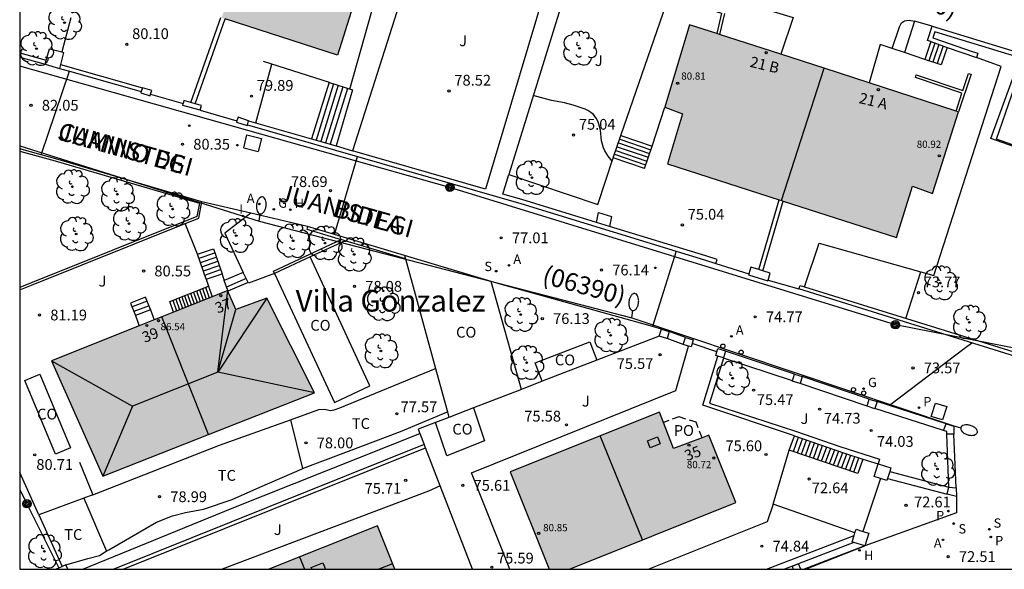
# Model space of a CAD drawing. Units: millimetres. Extents: x 582393 to 582751, y 4794539 to 4794791.
# Drawn here: x 582394 to 582463, y 4794540 to 4794578 of the extents above; entities that cross this region are included whole.
import ezdxf
from ezdxf.enums import TextEntityAlignment as Align

# ---------------------------------------------------------------- set-up
doc = ezdxf.new("R2010")
doc.units = ezdxf.units.MM
doc.linetypes.add('TRAZOS_NORMALES', pattern=[0.75, 0.5, -0.25])
for name, color, linetype in [('010106', 9, 'Continuous'), ('020104', 34, 'Continuous'), ('020204', 9, 'Continuous'), ('020308', 9, 'Continuous'), ('060108', 9, 'Continuous'), ('060117', 9, 'Continuous'), ('060141', 9, 'Continuous'), ('070104', 3, 'Continuous'), ('070105', 6, 'Continuous'), ('070106', 6, 'Continuous'), ('070108', 9, 'VALLA'), ('070110', 9, 'Continuous'), ('080106', 1, 'Continuous'), ('080107', 9, 'Continuous'), ('080109', 9, 'Continuous'), ('080118', 9, 'Continuous'), ('080121', 9, 'TRAZOS_NORMALES'), ('080201', 9, 'Continuous'), ('080202', 9, 'Continuous'), ('080301', 9, 'Continuous'), ('080302', 9, 'Continuous'), ('080303', 9, 'Continuous'), ('080304', 9, 'Continuous'), ('080306', 9, 'Continuous'), ('080308', 9, 'Continuous'), ('080312', 8, 'Continuous'), ('080316', 9, 'Continuous'), ('090217', 9, 'Continuous'), ('100103', 3, 'Continuous'), ('100105', 3, 'Continuous'), ('100107', 3, 'Continuous'), ('100202', 3, 'Continuous'), ('100301', 7, 'Continuous'), ('100302', 7, 'Continuous'), ('200204', 4, 'Continuous'), ('200205', 4, 'Continuous'), ('200304', 4, 'Continuous'), ('200305', 4, 'Continuous'), ('210102', 4, 'Continuous'), ('210201', 9, 'Continuous'), ('210204', 9, 'Continuous'), ('210205', 4, 'Continuous'), ('210301', 9, 'Continuous'), ('210304', 9, 'Continuous'), ('210305', 4, 'Continuous'), ('220104', 9, 'LINEA_ELECTRICA'), ('220108', 1, 'Continuous'), ('220205', 1, 'Continuous'), ('220207', 9, 'Continuous'), ('230204', 9, 'Continuous'), ('230304', 9, 'Continuous'), ('250202', 9, 'Continuous'), ('260202', 9, 'Continuous'), ('270204', 9, 'Continuous'), ('270304', 9, 'Continuous'), ('990501', 21, 'Continuous')]:
    doc.layers.add(name, color=color, linetype=linetype)
doc.layers.add('020105', color=24, linetype='Continuous', lineweight=30)
doc.layers.add('080111', color=7, linetype='Continuous', lineweight=30)
doc.styles.add('ARIAL', font='ARIAL.TTF', dxfattribs={"height": 1})
doc.styles.add('ARIALI', font='ARIALI.TTF', dxfattribs={"height": 1})
doc.styles.add('ROMANS', font='romans__.ttf', dxfattribs={"height": 1})
doc.linetypes.add('LINEA_ELECTRICA', pattern='A,7.5,-0.3,["E",Standard,S=0.25,R=0,X=-0.1,Y=-0.1],-0.3', length=8.1)
doc.linetypes.add('VALLA', pattern='A,1,[200,DONOSTI.shx,S=0.1,R=0,X=0,Y=0],1', length=2)

# ---------------------------------------------------------------- blocks, each defined once
blk = doc.blocks.new('PUNTO')
blk.add_circle((0, 0), 0.075)
at = {"layer": '080201'}
blk.add_attdef('NPUNTO', (2915428.602, 23977306.343, 214.232), '', height=0.75, dxfattribs=at)
blk = doc.blocks.new('COTAPU')
blk.add_circle((0, 0), 0.075)
blk = doc.blocks.new('ARBOL')
blk.add_circle((0, 0), 0.0587)
for centre, radius, start, end in [((-0.564, 0.381), 0.532, 92.28, 254.58), ((-0.28, 0.855), 0.3, 359.28777, 173.60777), ((0.097, 0.97), 0.21, 23.15651, 160.46651), ((0.438, 0.881), 0.24, 301.57804, 139.32804), ((0.656, 0.288), 0.443, 319.85562, 114.76562), ((-0.091, 0.321), 0.12, 119.14, 310.56), ((0.819, -0.249), 0.383, 235.52754, 62.02753), ((-0.556, -0.339), 0.555, 142.64, 266.54), ((-0.039, -0.384), 0.21, 189.64, 323.88), ((0.299, -0.624), 0.532, 224.67, 0.24), ((-0.301, -0.676), 0.45, 213.78, 295.32)]:
    blk.add_arc(centre, radius, start, end)
blk = doc.blocks.new('REGAS')
blk.add_circle((0, 0), 0.055)
blk = doc.blocks.new('REIND')
blk.add_circle((0, 0), 0.055)
blk = doc.blocks.new('FAREDI')
blk.add_line((0, 0), (0.5, 0))
blk.add_lwpolyline([(0.5, 0, 0.159986), (0.538, -0.117, 0.106322), (0.675, -0.238, 0.071006), (0.858, -0.309, 0.057309), (1.099, -0.337, 0.057309), (1.339, -0.309, 0.071006), (1.522, -0.238, 0.106322), (1.659, -0.117, 0.159986), (1.697, 0, 0.159986), (1.659, 0.117, 0.106322), (1.522, 0.238, 0.071006), (1.339, 0.309, 0.057309), (1.099, 0.337, 0.057309), (0.858, 0.309, 0.071006), (0.675, 0.238, 0.106322), (0.538, 0.117, 0.159986)], format="xyb", close=True)
blk = doc.blocks.new('PLUVI3')
blk.add_circle((0, 0), 0.055)
blk = doc.blocks.new('PLUVI1')
blk.add_circle((0, 0), 0.055)
blk = doc.blocks.new('ABAS')
blk.add_circle((0, 0), 0.055)
blk = doc.blocks.new('BloquePortal')
blk.add_circle((0, 0), 0.075)
at = {"flags": 5}
blk.add_attdef('INDICE', text='', height=0.75, dxfattribs=at).set_placement((0, 0), align=Align.MIDDLE_CENTER)
blk = doc.blocks.new('SANEA')
blk.add_circle((0, 0), 0.055)
blk = doc.blocks.new('REGELE')
blk.add_circle((0, 0), 0.055)
blk = doc.blocks.new('HUEPIV')
blk.add_circle((0, 0), 0.145)
blk = doc.blocks.new('REGALU')
blk.add_circle((0, 0), 0.055)
blk = doc.blocks.new('HIDRAN')
blk.add_circle((0, 0), 0.055)
blk = doc.blocks.new('POSTEM')
for radius in [0.29, 0.21, 0.12]:
    blk.add_circle((0, 0), radius)

msp = doc.modelspace()

# ---------------------------------------------------------------- hatches: boundary and pattern name
at = {"layer": '990501'}
for points in [[(582408.232, 4794578.603), (582416.3, 4794575.992), (582417.375, 4794579.456), (582418.768, 4794579.029), (582420.486, 4794584.692), (582411.17, 4794587.741)], [(582450.174, 4794575.08), (582440.815, 4794578.111), (582439.094, 4794572.378), (582440.326, 4794571.919), (582439.275, 4794568.438), (582447.209, 4794565.877)], [(582450.174, 4794575.08), (582459.547, 4794572.044), (582457.723, 4794566.362), (582456.333, 4794566.876), (582455.219, 4794563.291), (582447.209, 4794565.877)], [(582411.382, 4794559.088), (582409.218, 4794558.291), (582408.648, 4794559.614), (582396.371, 4794554.719), (582399.948, 4794546.698), (582414.69, 4794552.482)], [(582442.151, 4794549.538), (582439.692, 4794548.605), (582438.724, 4794551.153), (582428.313, 4794546.982), (582431.024, 4794540.214), (582432.449, 4794540.214), (582444.028, 4794544.853)], [(582419.067, 4794543.239), (582411.501, 4794540.214), (582420.276, 4794540.214)]]:
    msp.add_hatch(color=256, dxfattribs=at).paths.add_polyline_path(points)

# ---------------------------------------------------------------- linework, layer by layer
at = {"layer": '010106', "flags": 128}
msp.add_lwpolyline([(582394.16, 4794540.215), (582744.151, 4794540.207), (582744.156, 4794790.2), (582394.166, 4794790.207)], close=True, dxfattribs=at)
at = {"layer": '020104', "flags": 128}
for points, elevation in [([(582417.141, 4794573.623), (582418.68, 4794579.056)], 79), ([(582455.869, 4794557.673), (582456.915, 4794560.917)], 74)]:
    msp.add_lwpolyline(points, dxfattribs=dict(at, elevation=elevation))
at = {"layer": '020105', "flags": 128}
for points, elevation in [([(582410.611, 4794571.273), (582411.711, 4794575.363)], 80), ([(582435.423, 4794568.62), (582435.14, 4794568.963), (582434.92, 4794569.333), (582434.81, 4794569.553), (582434.67, 4794570.033), (582434.61, 4794570.763), (582434.5, 4794571.183), (582434.42, 4794571.393), (582434.3, 4794571.613), (582434.11, 4794571.863), (582433.93, 4794572.013), (582433.73, 4794572.133), (582433.54, 4794572.223), (582432.71, 4794572.513), (582432.09, 4794572.673), (582431.19, 4794572.833), (582429.93, 4794573.193)], 75)]:
    msp.add_lwpolyline(points, dxfattribs=dict(at, elevation=elevation))
at = {"layer": '060108'}
for points in [[(582410.253, 4794564.995, 79.536), (582406.851, 4794565.789, 79.997)], [(582414.212, 4794564.072, 79), (582410.253, 4794564.995, 79.536)], [(582459.396, 4794545.277, 72.6), (582459.396, 4794544.137, 72.636), (582453.016, 4794541.836, 72.668)]]:
    msp.add_polyline3d(points, dxfattribs=at)
at = {"layer": '060117'}
for points in [[(582457.603, 4794576.934, 72.826), (582457.189, 4794575.702, 73.038)], [(582458.75, 4794576.535, 73.677), (582458.339, 4794575.312, 73.888), (582457.189, 4794575.702, 73.038)], [(582415.701, 4794574.106, 79.928), (582414.478, 4794570.166, 80.021)], [(582417.331, 4794573.573, 78.978), (582416.194, 4794569.671, 78.875)], [(582436.032, 4794570.402, 73.548), (582438.2, 4794569.663, 75.018)], [(582437.67, 4794568.113, 75.238), (582438.2, 4794569.663, 73.858)], [(582437.67, 4794568.113, 75.238), (582435.5, 4794568.853, 74.928)], [(582406.552, 4794562.142, 79.79), (582407.655, 4794562.521, 79.793), (582408.251, 4794560.776, 80.517)], [(582407.149, 4794560.397, 80.639), (582406.552, 4794562.142, 79.79)], [(582407.149, 4794560.397, 80.639), (582408.251, 4794560.776, 80.639)], [(582408.251, 4794560.776, 80.517), (582408.294, 4794560.651, 80.569), (582408.41, 4794560.31, 80.578)], [(582409.715, 4794560.874, 79.275), (582408.41, 4794560.31, 79.275)], [(582407.149, 4794560.397, 80.639), (582407.314, 4794559.917, 80.714)], [(582408.648, 4794559.614, 80.597), (582408.41, 4794560.31, 80.578)], [(582410.068, 4794560.177, 78.745), (582408.667, 4794559.57, 78.745)], [(582404.864, 4794558.105, 83.554), (582404.608, 4794558.85, 83.554), (582407.314, 4794559.917, 80.647)], [(582407.314, 4794559.917, 80.647), (582407.567, 4794559.182, 80.59)], [(582403.273, 4794558.281, 80.804), (582402.932, 4794559.142, 80.442), (582401.879, 4794558.741, 80.444), (582402.22, 4794557.88, 80.804), (582402.484, 4794557.156, 80.82)], [(582403.273, 4794558.281, 80.818), (582403.262, 4794558.277, 80.818)], [(582403.262, 4794558.277, 80.818), (582403.53, 4794557.573, 80.817)], [(582447.758, 4794548.497, 75.613), (582448.117, 4794549.49, 75.647)], [(582452.88, 4794547.869, 72.62), (582452.521, 4794546.876, 72.586), (582447.758, 4794548.497, 75.613)]]:
    msp.add_polyline3d(points, dxfattribs=at)
at = {"layer": '060141'}
for points in [[(582457.884, 4794576.836, 73.035), (582457.471, 4794575.607, 73.247)], [(582458.174, 4794576.736, 73.246), (582457.761, 4794575.508, 73.457)], [(582458.464, 4794576.635, 73.456), (582458.052, 4794575.41, 73.667)], [(582416.02, 4794574.002, 79.718), (582414.801, 4794570.073, 79.811)], [(582416.348, 4794573.894, 79.508), (582415.132, 4794569.978, 79.601)], [(582416.667, 4794573.79, 79.298), (582415.449, 4794569.886, 79.391)], [(582416.994, 4794573.683, 79.088), (582415.78, 4794569.79, 79.181)], [(582435.764, 4794569.621, 74.238), (582437.93, 4794568.883, 74.548)], [(582435.854, 4794569.882, 74.008), (582438.02, 4794569.143, 74.318)], [(582435.943, 4794570.142, 73.778), (582438.11, 4794569.403, 74.088)], [(582435.585, 4794569.101, 74.699), (582437.75, 4794568.363, 75.008)], [(582435.675, 4794569.361, 74.469), (582437.84, 4794568.623, 74.778)], [(582406.652, 4794561.852, 79.933), (582407.754, 4794562.23, 79.933)], [(582406.751, 4794561.561, 80.074), (582407.853, 4794561.939, 80.074)], [(582406.85, 4794561.27, 80.215), (582407.952, 4794561.648, 80.215)], [(582406.95, 4794560.979, 80.356), (582408.052, 4794561.357, 80.356)], [(582407.05, 4794560.688, 80.497), (582408.152, 4794561.066, 80.497)], [(582409.935, 4794560.439, 78.938), (582408.568, 4794559.846, 78.938)], [(582405.857, 4794559.343, 82.186), (582406.112, 4794558.603, 82.186)], [(582406.065, 4794559.425, 81.958), (582406.32, 4794558.686, 81.958)], [(582406.273, 4794559.507, 81.73), (582406.528, 4794558.768, 81.73)], [(582406.481, 4794559.589, 81.502), (582406.736, 4794558.851, 81.502)], [(582406.69, 4794559.671, 81.274), (582406.944, 4794558.934, 81.274)], [(582406.898, 4794559.753, 81.046), (582407.151, 4794559.017, 81.046)], [(582407.106, 4794559.835, 80.818), (582407.359, 4794559.1, 80.818)], [(582403.04, 4794558.87, 80.576), (582401.987, 4794558.468, 80.578)], [(582404.816, 4794558.932, 83.326), (582405.073, 4794558.188, 83.326)], [(582405.024, 4794559.014, 83.098), (582405.28, 4794558.271, 83.098)], [(582405.232, 4794559.096, 82.87), (582405.488, 4794558.354, 82.87)], [(582405.441, 4794559.179, 82.642), (582405.697, 4794558.437, 82.642)], [(582405.649, 4794559.261, 82.414), (582405.904, 4794558.52, 82.414)], [(582403.17, 4794558.541, 80.67), (582402.117, 4794558.139, 80.672)], [(582403.262, 4794558.277, 80.818), (582402.22, 4794557.88, 80.82)], [(582448.038, 4794548.402, 75.435), (582448.397, 4794549.395, 75.469)], [(582448.318, 4794548.306, 75.257), (582448.677, 4794549.299, 75.291)], [(582448.599, 4794548.211, 75.079), (582448.958, 4794549.204, 75.113)], [(582448.879, 4794548.116, 74.901), (582449.238, 4794549.109, 74.935)], [(582449.159, 4794548.02, 74.723), (582449.518, 4794549.013, 74.757)], [(582449.439, 4794547.925, 74.545), (582449.798, 4794548.918, 74.579)], [(582449.72, 4794547.829, 74.367), (582450.079, 4794548.822, 74.401)], [(582450, 4794547.734, 74.189), (582450.359, 4794548.727, 74.223)], [(582450.28, 4794547.639, 74.01), (582450.639, 4794548.632, 74.044)], [(582450.56, 4794547.543, 73.832), (582450.919, 4794548.537, 73.866)], [(582450.841, 4794547.448, 73.654), (582451.2, 4794548.441, 73.688)], [(582451.121, 4794547.353, 73.476), (582451.48, 4794548.346, 73.51)], [(582451.401, 4794547.257, 73.298), (582451.76, 4794548.25, 73.332)], [(582451.681, 4794547.162, 73.12), (582452.04, 4794548.155, 73.154)], [(582451.961, 4794547.067, 72.942), (582452.32, 4794548.06, 72.976)], [(582452.242, 4794546.971, 72.764), (582452.601, 4794547.964, 72.798)]]:
    msp.add_polyline3d(points, dxfattribs=at)
at = {"layer": '070104'}
for points in [[(582413.022, 4794550.617, 78.111), (582414.996, 4794551.323, 77.93), (582415.412, 4794551.351, 77.926), (582415.792, 4794551.263, 77.87), (582416.06, 4794551.307, 77.858), (582416.456, 4794551.439, 77.842), (582423.115, 4794554.192, 77.426)], [(582413.858, 4794547.219, 77.953), (582417.048, 4794548.431, 77.73), (582420.676, 4794549.799, 77.474), (582423.944, 4794551.167, 77.385)], [(582399.26, 4794545.395, 79.482), (582408.068, 4794548.847, 78.566), (582413.022, 4794550.617, 78.111)], [(582413.022, 4794550.617, 78.111), (582413.858, 4794547.219, 77.953)], [(582400.197, 4794541.463, 79.279), (582400.376, 4794541.571, 79.262), (582403.68, 4794543.483, 78.998), (582404.804, 4794543.923, 78.926), (582405.712, 4794544.151, 78.77), (582406.972, 4794544.383, 78.61), (582408.968, 4794545.075, 78.378), (582410.888, 4794545.935, 78.302), (582413.836, 4794547.211, 77.966), (582413.858, 4794547.219, 77.953)], [(582398.632, 4794545.16, 79.498), (582400.197, 4794541.463, 79.279)], [(582397.383, 4794540.509, 79.487), (582398.916, 4794540.947, 79.382), (582399.724, 4794541.175, 79.314), (582400.124, 4794541.419, 79.286), (582400.197, 4794541.463, 79.279)]]:
    msp.add_polyline3d(points, dxfattribs=at)
at = {"layer": '070105'}
for points in [[(582445.396, 4794581.68, 74.828), (582439.24, 4794583.752, 74.618), (582433.74, 4794585.532, 75.408), (582428.231, 4794567.676, 75.25)], [(582431.352, 4794582.612, 78.019), (582426.61, 4794566.663, 78.728), (582417.341, 4794569.34, 80.329)], [(582436.032, 4794570.402, 74.876), (582439.8, 4794581.362, 74.508)], [(582441.72, 4794580.772, 74.608), (582441.24, 4794579.462, 74.608), (582443.04, 4794578.922, 75.138), (582442.714, 4794577.496, 74.69)], [(582446.16, 4794579.172, 74.718), (582448.02, 4794578.622, 75.138), (582447.159, 4794576.057, 75.138)], [(582406.084, 4794572.693, 81.987), (582408.173, 4794578.622, 81.855)], [(582406.382, 4794572.607, 81.988), (582408.461, 4794578.529, 81.855)], [(582443.236, 4794578.901, 75.106), (582442.904, 4794577.435, 74.802)], [(582454.923, 4794576.461, 75.606), (582455.43, 4794577.972, 74.208), (582455.58, 4794578.232, 74.208), (582455.77, 4794578.372, 74.208), (582456.11, 4794578.422, 74.208), (582456.47, 4794578.352, 74.208)], [(582456.47, 4794578.352, 74.208), (582455.77, 4794576.175, 75.635)], [(582457.603, 4794576.934, 74.418), (582457.379, 4794577.012, 74.418), (582457.709, 4794578.002, 74.318)], [(582457.709, 4794578.002, 74.318), (582471.909, 4794573.662, 73.888), (582471.843, 4794573.447, 73.896)], [(582448.821, 4794559.866, 76.189), (582465.709, 4794554.633, 74.628), (582471.529, 4794573.462, 73.888), (582457.899, 4794577.622, 74.318), (582457.749, 4794577.192, 74.418), (582460.499, 4794576.242, 74.418), (582460.879, 4794576.122, 74.418), (582460.799, 4794575.822, 74.418)], [(582454.923, 4794576.461, 75.606), (582454.09, 4794576.742, 75.578), (582453.317, 4794574.062, 75.413)], [(582455.77, 4794576.175, 75.635), (582454.923, 4794576.461, 75.606)], [(582457.603, 4794576.934, 74.418), (582458.75, 4794576.535, 74.418)], [(582458.75, 4794576.535, 74.418), (582460.799, 4794575.822, 74.418)], [(582394.161, 4794576.162, 83.807), (582396.009, 4794575.636, 83.552)], [(582394.161, 4794575.859, 83.796), (582395.931, 4794575.356, 83.551)], [(582457.189, 4794575.702, 75.688), (582455.77, 4794576.175, 75.635)], [(582395.931, 4794575.356, 83.551), (582396.93, 4794575.071, 83.413)], [(582396.93, 4794575.071, 83.413), (582397.618, 4794574.876, 83.318)], [(582397.004, 4794575.353, 83.414), (582402.712, 4794573.73, 82.626)], [(582411.111, 4794575.563, 80.138), (582415.701, 4794574.106, 79.93)], [(582397.618, 4794574.876, 83.318), (582402.625, 4794573.452, 82.627)], [(582459.38, 4794572.098, 75.198), (582459.779, 4794573.352, 74.628), (582456.539, 4794574.442, 74.828), (582456.599, 4794574.622, 74.828), (582459.839, 4794573.532, 74.628), (582460.229, 4794574.722, 74.728), (582460.429, 4794574.662, 74.728), (582459.547, 4794572.044, 74.728)], [(582415.701, 4794574.106, 79.93), (582415.741, 4794574.093, 79.928), (582417.331, 4794573.573, 78.978)], [(582438.2, 4794569.663, 75.018), (582439.094, 4794572.378, 75.018)], [(582410.019, 4794571.151, 81.596), (582417.68, 4794568.942, 80.405)], [(582410.106, 4794571.429, 81.595), (582414.478, 4794570.166, 80.83)], [(582435.5, 4794568.853, 74.928), (582436.032, 4794570.402, 74.876)], [(582414.478, 4794570.166, 80.83), (582416.194, 4794569.671, 80.53)], [(582416.194, 4794569.671, 80.53), (582417.341, 4794569.34, 80.329)], [(582395.646, 4794569.065, 83.126), (582394.161, 4794569.477, 83.357)], [(582394.161, 4794569.321, 83.351), (582396.625, 4794568.639, 82.968), (582406.677, 4794565.684, 81.186), (582406.494, 4794564.764, 81.164), (582394.916, 4794560.122, 82.768), (582394.161, 4794559.819, 82.848)], [(582406.851, 4794565.789, 81.163), (582396.666, 4794568.783, 82.968), (582395.646, 4794569.065, 83.126)], [(582417.68, 4794568.942, 80.405), (582429.05, 4794565.663, 78.638), (582439.878, 4794562.349, 77.125)], [(582434.32, 4794564.353, 76.388), (582429.13, 4794565.943, 78.638), (582427.81, 4794566.313, 75.238), (582428.231, 4794567.676, 75.25)], [(582405.692, 4794564.281, 81.293), (582406.625, 4794564.655, 81.165), (582406.851, 4794565.789, 81.163)], [(582445.64, 4794561.065, 76.208), (582447.06, 4794565.925, 76.336)], [(582445.921, 4794560.978, 76.208), (582447.34, 4794565.835, 76.336)], [(582434.32, 4794564.353, 76.388), (582434.48, 4794565.033, 76.488), (582435.38, 4794564.773, 76.488), (582435.23, 4794564.073, 76.488)], [(582394.161, 4794559.657, 82.854), (582394.972, 4794559.983, 82.768), (582405.692, 4794564.281, 81.293)], [(582435.23, 4794564.073, 76.488), (582434.32, 4794564.353, 76.388)], [(582414.212, 4794564.072, 79.907), (582414.155, 4794563.88, 79.907), (582416.549, 4794563.163, 79.391)], [(582416.085, 4794563.511, 79.503), (582414.212, 4794564.072, 79.907)], [(582420.964, 4794562.047, 78.452), (582416.085, 4794563.511, 79.503)], [(582442.65, 4794561.493, 76.768), (582442.73, 4794561.763, 76.768), (582441.94, 4794562.023, 76.848), (582435.23, 4794564.073, 76.488)], [(582411.907, 4794560.797, 79.39), (582411.827, 4794560.969, 79.39), (582416.549, 4794563.163, 79.388)], [(582416.822, 4794563.08, 79.388), (582414.388, 4794561.95, 79.389)], [(582416.822, 4794563.08, 79.332), (582416.549, 4794563.163, 79.391)], [(582421.026, 4794561.82, 78.426), (582416.822, 4794563.08, 79.332)], [(582426.995, 4794560.237, 77.152), (582420.964, 4794562.047, 78.452)], [(582439.878, 4794562.349, 77.125), (582441.86, 4794561.743, 76.848), (582442.65, 4794561.493, 76.768)], [(582414.388, 4794561.95, 79.389), (582411.907, 4794560.797, 79.39)], [(582410.068, 4794560.177, 79.304), (582409.715, 4794560.874, 79.275)], [(582411.907, 4794560.797, 79.39), (582410.092, 4794560.13, 79.306), (582410.068, 4794560.177, 79.304)], [(582438.238, 4794557.096, 75.641), (582427.553, 4794560.081, 77.109), (582426.995, 4794560.237, 77.152)], [(582448.429, 4794559.723, 76.227), (582448.509, 4794559.963, 76.218), (582448.821, 4794559.866, 76.189)], [(582465.729, 4794554.318, 74.644), (582448.429, 4794559.723, 76.227)], [(582438.848, 4794556.926, 75.557), (582438.238, 4794557.096, 75.641)], [(582440.523, 4794556.339, 76.628), (582439.389, 4794556.76, 76.628)], [(582438.697, 4794556.436, 77.132), (582434.355, 4794554.758, 77.417)], [(582440.376, 4794555.861, 76.633), (582439.241, 4794556.281, 76.633)], [(582448.115, 4794553.799, 75.688), (582443.314, 4794555.38, 76.245)], [(582434.355, 4794554.758, 77.417), (582430.557, 4794553.29, 77.667)], [(582447.968, 4794553.321, 75.695), (582443.167, 4794554.902, 76.252)], [(582430.557, 4794553.29, 77.667), (582429.098, 4794552.726, 77.763)], [(582453.18, 4794551.565, 75.099), (582448.505, 4794553.143, 75.634)], [(582453.327, 4794552.043, 75.092), (582448.651, 4794553.616, 75.627)], [(582429.098, 4794552.726, 77.763), (582425.754, 4794551.434, 77.983)], [(582458.678, 4794550.33, 74.436), (582453.868, 4794551.877, 75.024)], [(582425.754, 4794551.434, 77.983), (582424.051, 4794550.776, 78.095)], [(582458.49, 4794549.865, 74.41), (582453.721, 4794551.399, 75.023)], [(582423.113, 4794550.413, 78.157), (582421.914, 4794549.95, 78.236), (582422.025, 4794549.665, 78.28)], [(582424.051, 4794550.776, 78.095), (582423.113, 4794550.413, 78.157)], [(582422.025, 4794549.665, 78.28), (582422.324, 4794548.893, 78.4)], [(582448.117, 4794549.49, 75.647), (582451.611, 4794548.301, 73.738), (582452.88, 4794547.869, 73.738)], [(582458.871, 4794545.932, 74.978), (582458.725, 4794549.613, 74.409)], [(582459.372, 4794545.874, 74.902), (582459.225, 4794549.617, 74.439)], [(582422.324, 4794548.893, 78.4), (582400.707, 4794540.214, 78.483)], [(582401.377, 4794540.214, 78.456), (582422.415, 4794548.661, 76.935)], [(582422.415, 4794548.661, 76.935), (582422.324, 4794548.893, 78.4)], [(582423.443, 4794546.014, 77.242), (582422.415, 4794548.661, 76.935)], [(582446.644, 4794544.745, 75.56), (582447.758, 4794548.497, 75.613)], [(582398.321, 4794547.667, 80.666), (582399.26, 4794545.395, 80.498)], [(582452.88, 4794547.869, 73.738), (582453.944, 4794547.55, 73.888)], [(582395.498, 4794543.988, 81.927), (582394.161, 4794546.955, 82.097)], [(582454.747, 4794547.015, 74.664), (582458.871, 4794545.932, 74.978)], [(582454.6, 4794546.538, 74.667), (582458.753, 4794545.446, 74.935)], [(582425.698, 4794540.214, 77.917), (582423.443, 4794546.014, 77.242)], [(582398.632, 4794545.16, 80.737), (582395.498, 4794543.988, 81.927)], [(582399.26, 4794545.395, 80.498), (582398.632, 4794545.16, 80.737)], [(582452.331, 4794542.754, 74.494), (582446.644, 4794544.745, 75.56)], [(582395.498, 4794543.988, 81.927), (582396.995, 4794540.666, 81.737)], [(582452.242, 4794542.075, 73.859), (582447.411, 4794540.213, 74.107)], [(582453.016, 4794541.836, 72.668), (582448.803, 4794540.213, 74.045)], [(582448.893, 4794540.213, 72.862), (582453.016, 4794541.836, 72.668)], [(582396.665, 4794540.214, 81.749), (582397.116, 4794540.398, 81.722)], [(582396.995, 4794540.666, 81.737), (582397.116, 4794540.398, 81.722)], [(582397.383, 4794540.509, 78.899), (582397.116, 4794540.398, 81.722)], [(582397.503, 4794540.214, 78.857), (582397.383, 4794540.509, 78.899)]]:
    msp.add_polyline3d(points, dxfattribs=at)
at = {"layer": '070106'}
for points in [[(582457.709, 4794578.002, 74.318), (582456.47, 4794578.352, 74.208)], [(582403.274, 4794573.272, 82.537), (582405.547, 4794572.631, 82.237)], [(582406.728, 4794572.171, 81.927), (582409.285, 4794571.412, 81.817)], [(582442.65, 4794561.493, 76.768), (582444.93, 4794560.783, 76.548)], [(582446.274, 4794560.341, 76.547), (582448.429, 4794559.723, 76.228)], [(582442.713, 4794555.351, 77.396), (582440.99, 4794555.931, 77.404)], [(582454.1, 4794546.537, 74.736), (582452.869, 4794542.847, 74.736)]]:
    msp.add_polyline3d(points, dxfattribs=at)
at = {"layer": '070108'}
for points in [[(582468.959, 4794567.672, 74.188), (582461.789, 4794570.202, 74.298), (582463.639, 4794575.262, 74.088), (582470.819, 4794572.992, 74.088), (582468.959, 4794567.672, 74.188)], [(582398.567, 4794540.214, 79.851), (582408.951, 4794544.462, 79.018), (582422.025, 4794549.665, 78.29)]]:
    msp.add_polyline3d(points, dxfattribs=at)
at = {"layer": '070110'}
for points in [[(582402.712, 4794573.73, 82.626), (582402.625, 4794573.452, 82.627)], [(582403.274, 4794573.272, 82.537), (582403.356, 4794573.531, 82.627), (582402.712, 4794573.73, 82.627)], [(582402.625, 4794573.452, 82.627), (582402.596, 4794573.362, 82.627), (582403.236, 4794573.152, 82.627), (582403.274, 4794573.272, 82.537)], [(582406.728, 4794572.171, 82.248), (582405.511, 4794572.493, 82.348), (582405.547, 4794572.631, 82.348)], [(582406.084, 4794572.693, 82.308), (582405.601, 4794572.833, 82.348), (582405.547, 4794572.631, 82.348)], [(582406.382, 4794572.607, 82.283), (582406.084, 4794572.693, 82.308)], [(582406.728, 4794572.171, 82.248), (582406.811, 4794572.483, 82.248), (582406.382, 4794572.607, 81.988)], [(582410.106, 4794571.429, 81.818), (582409.371, 4794571.683, 81.928), (582409.285, 4794571.412, 81.817)], [(582409.285, 4794571.412, 81.928), (582409.261, 4794571.333, 81.928), (582410.001, 4794571.093, 81.818), (582410.019, 4794571.151, 81.818)], [(582410.019, 4794571.151, 81.818), (582410.106, 4794571.429, 81.818)], [(582444.93, 4794560.783, 76.508), (582444.909, 4794560.713, 76.508), (582446.259, 4794560.293, 76.508), (582446.274, 4794560.341, 76.508)], [(582445.64, 4794561.065, 76.508), (582445.069, 4794561.243, 76.508), (582444.93, 4794560.783, 76.508)], [(582445.921, 4794560.978, 76.508), (582445.64, 4794561.065, 76.508)], [(582446.274, 4794560.341, 76.508), (582446.419, 4794560.823, 76.508), (582445.921, 4794560.978, 76.508)], [(582438.697, 4794556.436, 77.844), (582438.848, 4794556.926, 77.844)], [(582438.848, 4794556.926, 77.844), (582439.389, 4794556.76, 77.844)], [(582439.389, 4794556.76, 77.844), (582439.241, 4794556.281, 77.844)], [(582439.241, 4794556.281, 77.844), (582439.238, 4794556.27, 77.844), (582438.697, 4794556.436, 77.844)], [(582440.743, 4794555.735, 77.672), (582440.372, 4794555.849, 77.672), (582440.376, 4794555.861, 77.672)], [(582440.376, 4794555.861, 77.672), (582440.523, 4794556.339, 77.672)], [(582440.523, 4794556.339, 77.672), (582441.064, 4794556.173, 77.672)], [(582440.99, 4794555.931, 77.672), (582440.913, 4794555.683, 77.672), (582440.743, 4794555.735, 77.672)], [(582441.064, 4794556.173, 77.672), (582440.99, 4794555.931, 77.672)], [(582442.77, 4794555.047, 77.416), (582442.632, 4794555.089, 77.416), (582442.713, 4794555.351, 77.416)], [(582442.713, 4794555.351, 77.416), (582442.783, 4794555.579, 77.416), (582443.324, 4794555.413, 77.416)], [(582443.314, 4794555.38, 77.416), (582443.173, 4794554.923, 77.416)], [(582443.324, 4794555.413, 77.416), (582443.314, 4794555.38, 77.416)], [(582443.173, 4794554.923, 77.416), (582442.77, 4794555.047, 77.416)], [(582447.968, 4794553.321, 76.796), (582448.115, 4794553.799, 76.796)], [(582448.115, 4794553.799, 76.796), (582448.656, 4794553.633, 76.796)], [(582448.505, 4794553.143, 76.796), (582447.964, 4794553.309, 76.796), (582447.968, 4794553.321, 76.796)], [(582448.651, 4794553.616, 76.796), (582448.505, 4794553.143, 76.796)], [(582448.656, 4794553.633, 76.796), (582448.651, 4794553.616, 76.796)], [(582453.18, 4794551.565, 76.228), (582453.327, 4794552.043, 76.228)], [(582453.327, 4794552.043, 76.228), (582453.868, 4794551.877, 76.228)], [(582453.868, 4794551.877, 76.228), (582453.721, 4794551.399, 76.228)], [(582453.721, 4794551.399, 76.228), (582453.717, 4794551.387, 76.228), (582453.176, 4794551.553, 76.228), (582453.18, 4794551.565, 76.228)], [(582458.49, 4794549.865, 75.708), (582458.678, 4794550.33, 75.708)], [(582458.725, 4794549.613, 75.708), (582458.718, 4794549.792, 75.708), (582458.49, 4794549.865, 75.708)], [(582458.678, 4794550.33, 75.708), (582459.204, 4794550.161, 75.708), (582459.225, 4794549.617, 75.708)], [(582459.225, 4794549.617, 75.708), (582458.725, 4794549.613, 75.708)], [(582453.672, 4794546.669, 75.08), (582453.944, 4794547.55, 75.08)], [(582453.944, 4794547.55, 75.08), (582454.828, 4794547.277, 75.08), (582454.747, 4794547.015, 75.08)], [(582454.747, 4794547.015, 75.08), (582454.6, 4794546.538, 75.08)], [(582454.1, 4794546.537, 75.08), (582453.672, 4794546.669, 75.08)], [(582454.6, 4794546.538, 75.08), (582454.556, 4794546.396, 75.08), (582454.1, 4794546.537, 75.08)], [(582458.753, 4794545.446, 74.938), (582458.871, 4794545.932, 74.938)], [(582458.871, 4794545.932, 74.938), (582459.372, 4794545.874, 74.938)], [(582459.372, 4794545.874, 74.938), (582459.396, 4794545.277, 74.938)], [(582459.396, 4794545.277, 74.938), (582458.753, 4794545.446, 74.938)], [(582452.331, 4794542.754, 75.08), (582452.404, 4794542.99, 75.08), (582452.869, 4794542.847, 75.08)], [(582452.869, 4794542.847, 75.08), (582453.288, 4794542.717, 75.08), (582453.016, 4794541.836, 75.08)], [(582452.132, 4794542.109, 75.08), (582452.271, 4794542.561, 75.08)], [(582452.271, 4794542.561, 75.08), (582452.331, 4794542.754, 75.08)], [(582452.242, 4794542.075, 75.08), (582452.132, 4794542.109, 75.08)], [(582453.016, 4794541.836, 75.08), (582452.242, 4794542.075, 75.08)], [(582448.548, 4794540.213, 75.26), (582448.403, 4794540.588, 75.26), (582447.948, 4794540.413, 75.26), (582448.025, 4794540.213, 75.26)]]:
    msp.add_polyline3d(points, dxfattribs=at)
at = {"layer": '080106'}
for points in [[(582438.768, 4794548.941, 82.06), (582438.066, 4794548.672, 82.28), (582437.876, 4794549.157, 82.268), (582438.578, 4794549.426, 82.048), (582438.768, 4794548.941, 82.06)], [(582414.495, 4794540.214, 83.647), (582414.449, 4794540.33, 83.644), (582415.279, 4794540.653, 83.393)], [(582415.279, 4794540.653, 83.393), (582415.454, 4794540.214, 83.405)]]:
    msp.add_polyline3d(points, dxfattribs=at)
at = {"layer": '080107'}
for points in [[(582396.009, 4794575.636, 81.779), (582396.231, 4794576.433, 81.698), (582397.104, 4794576.213, 81.795)], [(582397.104, 4794576.213, 81.795), (582397.221, 4794576.183, 81.808), (582397.004, 4794575.353, 81.725)], [(582395.931, 4794575.356, 81.808), (582396.009, 4794575.636, 81.779)], [(582397.004, 4794575.353, 81.725), (582396.93, 4794575.071, 81.697)], [(582420.964, 4794562.047, 79.714), (582421.026, 4794561.82, 79.708)], [(582411.907, 4794560.797, 79.39), (582416.074, 4794551.822, 79.175), (582418.555, 4794552.974, 79.174), (582414.388, 4794561.95, 79.389)], [(582421.026, 4794561.82, 79.708), (582423.115, 4794554.192, 79.519)], [(582429.098, 4794552.726, 78.892), (582426.995, 4794560.237, 79.098)], [(582430.557, 4794553.29, 77.59), (582430.061, 4794554.581, 77.524), (582433.867, 4794556.028, 77.221), (582434.355, 4794554.758, 77.286)], [(582423.115, 4794554.192, 79.519), (582423.944, 4794551.167, 79.444)], [(582395.572, 4794553.794, 82.822), (582397.71, 4794548.668, 82.445), (582396.652, 4794548.226, 82.458), (582394.514, 4794553.352, 82.835), (582395.572, 4794553.794, 82.822)], [(582425.754, 4794551.434, 75.688), (582426.533, 4794549.146, 75.688), (582423.896, 4794548.111, 75.688), (582423.113, 4794550.413, 75.688)], [(582423.944, 4794551.167, 79.444), (582424.051, 4794550.776, 79.435)]]:
    msp.add_polyline3d(points, dxfattribs=at)
at = {"layer": '080109'}
for points in [[(582447.209, 4794565.877, 80.959), (582450.174, 4794575.08, 80.796)], [(582407.955, 4794553.926, 87.694), (582408.648, 4794559.614, 86.614)], [(582411.382, 4794559.088, 86.508), (582407.955, 4794553.926, 87.694)], [(582407.955, 4794553.926, 87.694), (582409.218, 4794558.291, 86.624)], [(582396.371, 4794554.719, 86.691), (582402.015, 4794551.562, 87.766)], [(582407.955, 4794553.926, 87.694), (582402.015, 4794551.562, 87.766)], [(582414.69, 4794552.482, 86.508), (582407.955, 4794553.926, 87.694)], [(582402.015, 4794551.562, 87.766), (582399.948, 4794546.698, 86.599)], [(582437.524, 4794542.248, 83.148), (582434.586, 4794549.495, 83.148)], [(582413.641, 4794541.07, 83.744), (582413.983, 4794540.214, 83.744)], [(582420.123, 4794540.596, 83.28), (582419.166, 4794540.214, 83.28)]]:
    msp.add_polyline3d(points, dxfattribs=at)
at = {"layer": '080111'}
for points in [[(582414.245, 4794586.734, 78.948), (582420.486, 4794584.692, 78.948), (582418.768, 4794579.029, 78.948), (582417.375, 4794579.456, 78.948), (582416.3, 4794575.992, 78.948), (582408.461, 4794578.529, 78.948)], [(582442.714, 4794577.496, 73.578), (582440.815, 4794578.111, 73.578), (582439.094, 4794572.378, 73.578)], [(582442.904, 4794577.435, 73.578), (582442.714, 4794577.496, 73.578)], [(582447.159, 4794576.057, 73.578), (582442.904, 4794577.435, 73.578)], [(582450.174, 4794575.08, 73.578), (582447.159, 4794576.057, 73.578)], [(582453.317, 4794574.062, 73.578), (582450.174, 4794575.08, 73.578)], [(582459.38, 4794572.098, 73.578), (582453.317, 4794574.062, 73.578)], [(582439.094, 4794572.378, 73.578), (582440.326, 4794571.919, 73.578), (582439.275, 4794568.438, 73.578), (582447.06, 4794565.925, 73.578)], [(582447.34, 4794565.835, 73.578), (582455.219, 4794563.291, 73.578), (582456.333, 4794566.876, 73.578), (582457.723, 4794566.362, 73.578), (582459.547, 4794572.044, 73.578)], [(582459.547, 4794572.044, 73.578), (582459.38, 4794572.098, 73.578)], [(582447.06, 4794565.925, 73.578), (582447.209, 4794565.877, 73.578)], [(582447.209, 4794565.877, 73.578), (582447.34, 4794565.835, 73.578)], [(582407.319, 4794549.59, 86.555), (582414.69, 4794552.482, 86.512), (582411.382, 4794559.088, 86.508), (582409.218, 4794558.291, 86.624), (582408.667, 4794559.57, 86.614)], [(582408.648, 4794559.614, 86.614), (582407.567, 4794559.182, 86.62)], [(582408.667, 4794559.57, 86.614), (582408.648, 4794559.614, 86.614)], [(582407.567, 4794559.182, 86.62), (582404.864, 4794558.105, 86.637)], [(582404.864, 4794558.105, 86.637), (582404.054, 4794557.782, 86.642)], [(582403.53, 4794557.573, 86.646), (582402.484, 4794557.156, 86.652)], [(582404.054, 4794557.782, 86.642), (582403.53, 4794557.573, 86.646)], [(582402.484, 4794557.156, 86.652), (582396.371, 4794554.719, 86.691), (582399.948, 4794546.698, 86.599), (582407.319, 4794549.59, 86.555)], [(582438.724, 4794551.153, 75.636), (582428.313, 4794546.982, 75.636), (582431.024, 4794540.214, 75.636)], [(582439.002, 4794550.421, 75.609), (582438.724, 4794551.153, 75.636)], [(582441.686, 4794549.362, 75.618), (582439.692, 4794548.605, 75.544), (582439.002, 4794550.421, 75.609)], [(582432.449, 4794540.214, 75.636), (582444.028, 4794544.853, 75.636), (582442.151, 4794549.538, 75.636), (582441.686, 4794549.362, 75.618)], [(582420.276, 4794540.214, 75.868), (582419.067, 4794543.239, 75.88), (582411.501, 4794540.214, 75.905)]]:
    msp.add_polyline3d(points, dxfattribs=at)
at = {"layer": '080118', "flags": 128}
for points in [[(582447.209, 4794565.877), (582450.174, 4794575.08)], [(582407.319, 4794549.59), (582404.054, 4794557.782)]]:
    msp.add_lwpolyline(points, dxfattribs=at)
at = {"layer": '080121'}
msp.add_polyline3d([(582441.686, 4794549.362, 75.547), (582441.276, 4794550.441, 75.544), (582440.064, 4794550.825, 75.596), (582439.002, 4794550.421, 75.544)], dxfattribs=at)
at = {"layer": '100103'}
msp.add_polyline3d([(582463.859, 4794574.972, 73.638), (582470.589, 4794572.802, 73.428), (582468.919, 4794567.752, 73.528), (582462.179, 4794570.152, 73.428), (582463.859, 4794574.972, 73.638)], dxfattribs=at)
at = {"layer": '100105'}
for points in [[(582422.821, 4794586.523, 78.618), (582417.341, 4794569.34, 78.826)], [(582397.721, 4794578.593, 80.228), (582397.104, 4794576.213, 80.118)], [(582448.821, 4794559.866, 74.638), (582449.839, 4794562.913, 74.638), (582457.819, 4794560.663, 73.578), (582462.509, 4794575.202, 73.788), (582460.799, 4794575.822, 73.688)], [(582428.231, 4794567.676, 75.137), (582434.43, 4794565.603, 75.038), (582435.5, 4794568.853, 74.928)], [(582410.253, 4794564.995, 79.444), (582408.439, 4794563.599, 79.457), (582409.715, 4794560.874, 79.275)], [(582406.552, 4794562.142, 79.79), (582405.692, 4794564.281, 79.79)], [(582428.303, 4794540.214, 75.576), (582425.613, 4794546.93, 75.576), (582439.848, 4794552.645, 75.484), (582440.743, 4794555.735, 75.484)], [(582448.117, 4794549.49, 75.647), (582441.744, 4794551.629, 75.596), (582442.77, 4794555.047, 75.356)], [(582423.443, 4794546.014, 75.735), (582422.641, 4794545.642, 75.744), (582408.27, 4794540.214, 75.883)], [(582446.644, 4794544.745, 75.572), (582446.224, 4794543.517, 75.576), (582437.979, 4794540.214, 75.576)]]:
    msp.add_polyline3d(points, dxfattribs=at)
at = {"layer": '100107'}
for points in [[(582443.167, 4794554.902, 76.204), (582442.208, 4794551.765, 76.212), (582448.188, 4794549.825, 76.144), (582451.28, 4794548.757, 74.412), (582454.044, 4794547.877, 74.364), (582453.944, 4794547.55, 74.376)], [(582443.173, 4794554.923, 76.204), (582443.167, 4794554.902, 76.204)], [(582446.178, 4794540.213, 74.998), (582452.271, 4794542.561, 74.998)]]:
    msp.add_polyline3d(points, dxfattribs=at)
at = {"layer": '210102'}
for points in [[(582395.646, 4794569.065, 81.858), (582397.618, 4794574.876, 81.861)], [(582416.085, 4794563.511, 78.726), (582417.68, 4794568.942, 78.755)], [(582439.878, 4794562.349, 75.707), (582438.238, 4794557.096, 75.638)], [(582460.469, 4794555.951, 73.419), (582459.933, 4794555.544, 73.446)], [(582459.933, 4794555.544, 73.446), (582454.831, 4794551.666, 73.694)], [(582457.943, 4794551.776, 73.409), (582458.721, 4794551.549, 73.289), (582458.423, 4794550.613, 73.331), (582457.645, 4794550.84, 73.409), (582457.943, 4794551.776, 73.409)]]:
    msp.add_polyline3d(points, dxfattribs=at)
at = {"layer": '220104'}
for points in [[(582455.146, 4794557.224, 73.662), (582424.119, 4794566.79, 77.687), (582394.161, 4794575.233, 82.646)], [(582394.161, 4794569.678, 82.063), (582410.837, 4794564.443, 79.325), (582436.797, 4794557.717, 75.856), (582459.22, 4794550.193, 73.084)], [(582483.988, 4794551.572, 73.188), (582455.146, 4794557.224, 73.662)], [(582394.161, 4794545.752, 80.776), (582394.666, 4794544.765, 80.652), (582396.886, 4794540.303, 79.648)]]:
    msp.add_polyline3d(points, dxfattribs=at)
at = {"layer": '220108'}
for points in [[(582409.772, 4794569.544, 79.858), (582409.984, 4794570.457, 79.823)], [(582409.984, 4794570.457, 79.823), (582411.008, 4794570.199, 79.633)], [(582411.008, 4794570.199, 79.633), (582410.771, 4794569.279, 79.668)], [(582409.772, 4794569.544, 79.858), (582410.771, 4794569.279, 79.668)]]:
    msp.add_polyline3d(points, dxfattribs=at)

# ---------------------------------------------------------------- block references
at = {"layer": '020204', "rotation": 359.9987685839998}
for p in [(582401.621, 4794576.743, 80.1), (582410.301, 4794573.143, 79.89), (582424.06, 4794573.503, 78.52), (582394.953, 4794572.504, 82.047), (582432.73, 4794570.433, 75.04), (582405.499, 4794569.792, 80.349), (582415.81, 4794566.558, 78.688), (582440.31, 4794564.173, 75.04), (582427.691, 4794563.279, 77.011), (582402.79, 4794560.969, 80.552), (582434.677, 4794561.036, 76.138), (582417.478, 4794559.902, 78.078), (582456.749, 4794559.463, 73.77), (582395.542, 4794557.907, 81.185), (582430.556, 4794557.656, 76.128), (582445.384, 4794557.783, 74.77), (582438.758, 4794555.14, 75.566), (582456.372, 4794554.223, 73.566), (582445.273, 4794552.676, 75.472), (582420.422, 4794551.033, 77.57), (582449.869, 4794551.354, 74.73), (582432.236, 4794550.264, 75.576), (582453.461, 4794549.87, 74.034), (582414.094, 4794549.005, 78.002), (582395.205, 4794548.171, 80.706), (582446.129, 4794548.198, 75.6), (582421.04, 4794546.395, 75.714), (582449.143, 4794546.49, 72.642), (582425.02, 4794546.047, 75.608), (582403.9, 4794545.257, 78.986), (582455.883, 4794544.662, 72.612), (582445.839, 4794541.818, 74.836), (582458.819, 4794541.09, 72.506), (582427.036, 4794540.357, 75.59)]:
    msp.add_blockref('COTAPU', p, dxfattribs=at)
at = {"layer": '080201', "rotation": 359.9987685839998}
for p in [(582439.983, 4794574.038, 80.81), (582439.983, 4794574.038, 80.81), (582458.204, 4794568.982, 80.92), (582458.204, 4794568.982, 80.92), (582403.824, 4794557.51, 86.536), (582403.824, 4794557.51, 86.536), (582442.496, 4794547.951, 80.718), (582442.496, 4794547.951, 80.718), (582430.305, 4794542.71, 80.852), (582430.305, 4794542.71, 80.852)]:
    msp.add_blockref('PUNTO', p, dxfattribs=at)
at = {"layer": '080201', "color": 6, "rotation": 359.9987685839998}
for p in [(582439.983, 4794574.038, 80.81), (582439.983, 4794574.038, 80.81), (582458.204, 4794568.982, 80.92), (582458.204, 4794568.982, 80.92), (582403.824, 4794557.51, 86.536), (582403.824, 4794557.51, 86.536), (582442.496, 4794547.951, 80.718), (582442.496, 4794547.951, 80.718), (582430.305, 4794542.71, 80.852), (582430.305, 4794542.71, 80.852)]:
    msp.add_blockref('PUNTO', p, dxfattribs=at)
at = {"layer": '080202', "rotation": 359.9987685839998}
for p in [(582446.148, 4794576.161), (582453.959, 4794573.586), (582408.168, 4794559.255), (582403.012, 4794557.177), (582440.77, 4794548.843)]:
    msp.add_blockref('BloquePortal', p, dxfattribs=at)
at = {"layer": '090217', "rotation": 359.9987685839998}
for p in [(582424.119, 4794566.791, 77.689), (582455.146, 4794557.224, 73.664), (582394.666, 4794544.765, 80.654)]:
    msp.add_blockref('POSTEM', p, dxfattribs=at)
at = {"layer": '100202', "rotation": 359.9987685839998}
for p in [(582397.281, 4794578.253, 80.39), (582395.331, 4794576.443, 80.39), (582433.15, 4794576.463, 74.8), (582429.84, 4794567.463, 75.11), (582397.827, 4794566.831, 81.582), (582400.958, 4794566.311, 81.373), (582404.817, 4794565.274, 81.14), (582401.775, 4794564.261, 81.227), (582398.099, 4794563.542, 81.809), (582409.238, 4794563.424, 79.332), (582413.201, 4794563.071, 79.299), (582415.42, 4794562.913, 79.292), (582417.454, 4794562.12, 79.29), (582458.279, 4794560.133, 73.64), (582419.464, 4794558.675, 77.921), (582429.049, 4794557.937, 79.522), (582460.289, 4794557.393, 73.43), (582435.313, 4794556.489, 77.69), (582419.317, 4794555.402, 77.942), (582429.465, 4794554.585, 79.57), (582443.8, 4794553.509, 76.414), (582458.076, 4794547.189, 75.47), (582395.88, 4794541.457, 83.136)]:
    msp.add_blockref('ARBOL', p, dxfattribs=at)
at = {"layer": '200204', "rotation": 359.9987685839998}
for p in [(582413.006, 4794565.237, 79.126), (582452.645, 4794541.523, 72.71)]:
    msp.add_blockref('HIDRAN', p, dxfattribs=at)
at = {"layer": '200205', "rotation": 359.9987685839998}
for p in [(582410.851, 4794565.635, 79.452), (582428.236, 4794561.362, 76.927), (582443.727, 4794556.427, 74.953), (582458.458, 4794542.259, 72.591)]:
    msp.add_blockref('ABAS', p, dxfattribs=at)
at = {"layer": '210201', "rotation": 359.9987685839998}
msp.add_blockref('PLUVI1', (582456.784, 4794551.451, 73.446), dxfattribs=at)
at = {"layer": '210204', "rotation": 359.9987685839998}
for p in [(582427.342, 4794560.956, 77.07), (582459.204, 4794543.391, 72.63), (582461.679, 4794542.997, 72.445)]:
    msp.add_blockref('SANEA', p, dxfattribs=at)
at = {"layer": '210205', "rotation": 359.9987685839998}
for p in [(582458.835, 4794544.257, 72.644), (582461.789, 4794542.457, 72.393)]:
    msp.add_blockref('PLUVI3', p, dxfattribs=at)
at = {"layer": '220205', "rotation": 359.9987685839998}
msp.add_blockref('REGELE', (582409.317, 4794569.726, 79.938), dxfattribs=at)
at = {"layer": '220207', "rotation": 359.9987685839998}
msp.add_blockref('REGALU', (582438.429, 4794561.19, 75.8), dxfattribs=at)
at = {"layer": '230204', "rotation": 359.9987685839998}
for p in [(582411.86, 4794565.263, 79.289), (582452.933, 4794552.784, 73.896)]:
    msp.add_blockref('REGAS', p, dxfattribs=at)
at = {"layer": '250202'}
for p, rotation in [((582410.837, 4794564.443, 79.327), 82.15076859361932), ((582436.797, 4794557.717, 75.858), 83.31106860722156), ((582459.22, 4794550.193, 73.086), 344.1720685984931)]:
    msp.add_blockref('FAREDI', p, dxfattribs=dict(at, rotation=rotation))
at = {"layer": '260202', "rotation": 359.9987685839998}
for p in [(582443.132, 4794555.74, 75.062), (582444.405, 4794555.317, 74.903), (582452.223, 4794552.709, 73.949), (582452.939, 4794552.473, 73.903)]:
    msp.add_blockref('HUEPIV', p, dxfattribs=at)
at = {"layer": '270204', "rotation": 359.9987685839998}
for p in [(582405.967, 4794571.083, 80.43), (582409.719, 4794564.793, 79.467)]:
    msp.add_blockref('REIND', p, dxfattribs=at)

# ---------------------------------------------------------------- texts
at = {"layer": '020308', "style": 'ARIAL'}
for s, p in [('80.10', (582401.991, 4794577.113, 80.098)), ('78.52', (582424.43, 4794573.873, 78.518)), ('79.89', (582410.671, 4794573.513, 79.888)), ('82.05', (582395.703, 4794572.129, 82.045)), ('75.04', (582433.1, 4794570.803, 75.038)), ('80.35', (582406.249, 4794569.417, 80.347)), ('78.69', (582413.046, 4794566.814, 78.686)), ('75.04', (582440.68, 4794564.543, 75.038)), ('77.01', (582428.441, 4794562.904, 77.009)), ('80.55', (582403.54, 4794560.594, 80.55)), ('76.14', (582435.427, 4794560.661, 76.136)), ('78.08', (582418.228, 4794559.527, 78.076)), ('73.77', (582457.119, 4794559.833, 73.768)), ('81.19', (582396.292, 4794557.532, 81.183)), ('76.13', (582431.306, 4794557.281, 76.126)), ('74.77', (582446.134, 4794557.408, 74.768)), ('75.57', (582435.736, 4794554.152, 75.564)), ('73.57', (582457.122, 4794553.848, 73.564)), ('77.57', (582420.687, 4794551.143, 77.568)), ('75.47', (582445.494, 4794551.64, 75.47)), ('75.58', (582429.3, 4794550.491, 75.574)), ('74.73', (582450.164, 4794550.347, 74.728)), ('78.00', (582414.844, 4794548.63, 78)), ('75.60', (582443.31, 4794548.426, 75.598)), ('74.03', (582453.859, 4794548.731, 74.032)), ('80.71', (582395.319, 4794547.127, 80.704)), ('75.61', (582425.77, 4794545.672, 75.606)), ('72.64', (582449.32, 4794545.498, 72.64)), ('78.99', (582404.65, 4794544.882, 78.984)), ('75.71', (582418.178, 4794545.462, 75.712)), ('72.61', (582456.443, 4794544.515, 72.61)), ('74.84', (582446.589, 4794541.443, 74.834)), ('72.51', (582459.569, 4794540.715, 72.504)), ('75.59', (582427.403, 4794540.611, 75.588))]:
    msp.add_text(s, height=0.75, rotation=359.99877, dxfattribs=at).set_placement(p)
at = {"layer": '080301', "style": 'ARIAL'}
for p in [(582414.4, 4794556.814), (582424.55, 4794556.333), (582431.43, 4794554.403), (582395.371, 4794550.634), (582424.29, 4794549.584)]:
    msp.add_text('CO', height=0.75, rotation=359.99877, dxfattribs=at).set_placement(p)
at = {"layer": '080302', "style": 'ARIAL'}
for rotation, p in [(342.79877, (582453.601, 4794580.267)), (344.67731, (582430.476, 4794560.14))]:
    msp.add_text('(06390)', height=1.25, rotation=rotation, dxfattribs=at).set_placement(p)
at = {"layer": '080303', "style": 'ARIAL'}
for s, p in [('80.81', (582440.233, 4794574.288, 80.808)), ('80.92', (582456.631, 4794569.542, 80.918)), ('86.54', (582403.972, 4794556.849, 86.534)), ('80.72', (582440.622, 4794547.241, 80.716)), ('80.85', (582430.614, 4794542.856, 80.85))]:
    msp.add_text(s, height=0.5, rotation=359.99877, dxfattribs=at).set_placement(p)
at = {"layer": '080304', "style": 'ARIALI'}
msp.add_text('Villa Gonzalez', height=1.49996, rotation=359.99877, dxfattribs=at).set_placement((582413.378, 4794558.146))
at = {"layer": '080306', "style": 'ARIALI'}
msp.add_text('JUANISTEGI                           BIDEA', height=1.24996, rotation=344.39831, dxfattribs=at).set_placement((582396.736, 4794570.144))
at = {"layer": '080308', "style": 'ARIALI'}
for s, rotation, p in [('21 B', 346.49877, (582444.963, 4794575.192)), ('21 A', 346.49877, (582452.558, 4794572.67)), ('37', 21.29877, (582407.94, 4794558.004)), ('39', 21.29877, (582402.861, 4794555.964)), ('35', 21.29877, (582440.639, 4794547.723))]:
    msp.add_text(s, height=0.75, rotation=rotation, dxfattribs=at).set_placement(p)
at = {"layer": '080312', "style": 'ARIALI'}
msp.add_text('CAMINO DE                  JUANISTEGI', height=1.24996, rotation=344.39832, dxfattribs=at).set_placement((582396.736, 4794570.144))
at = {"layer": '080316', "style": 'ARIAL'}
msp.add_text('PO', height=0.75, rotation=359.99877, dxfattribs=at).set_placement((582439.709, 4794549.493))
at = {"layer": '100301', "style": 'ARIAL'}
for p in [(582417.29, 4794549.976), (582407.954, 4794546.368), (582397.258, 4794542.256)]:
    msp.add_text('TC', height=0.75, rotation=359.99877, dxfattribs=at).set_placement(p)
at = {"layer": '100302', "style": 'ARIAL'}
for p in [(582424.76, 4794576.616), (582434.21, 4794575.238), (582399.651, 4794559.884), (582433.31, 4794551.533), (582448.539, 4794550.323), (582411.86, 4794542.594)]:
    msp.add_text('J', height=0.75, rotation=359.99877, dxfattribs=at).set_placement(p)
at = {"layer": '200304', "style": 'ROMANS'}
for p in [(582413.312, 4794565.343, 79.124), (582452.964, 4794540.85, 72.708)]:
    msp.add_text('H', height=0.65, rotation=359.99877, dxfattribs=at).set_placement(p)
at = {"layer": '200305', "style": 'ROMANS'}
for p in [(582409.976, 4794565.701, 79.45), (582428.542, 4794561.468, 76.925), (582444.033, 4794556.533, 74.951), (582457.821, 4794541.712, 72.589)]:
    msp.add_text('A', height=0.65, rotation=359.99877, dxfattribs=at).set_placement(p)
at = {"layer": '210301', "style": 'ROMANS'}
msp.add_text('P', height=0.65, rotation=359.99877, dxfattribs=at).set_placement((582457.09, 4794551.557, 73.444))
at = {"layer": '210304', "style": 'ROMANS'}
for p in [(582426.521, 4794560.964, 77.068), (582461.985, 4794543.103, 72.443), (582459.539, 4794542.698, 72.628)]:
    msp.add_text('S', height=0.65, rotation=359.99877, dxfattribs=at).set_placement(p)
at = {"layer": '210305', "style": 'ROMANS'}
for p in [(582457.98, 4794543.623, 72.642), (582462.095, 4794541.879, 72.391)]:
    msp.add_text('P', height=0.65, rotation=359.99877, dxfattribs=at).set_placement(p)
at = {"layer": '230304', "style": 'ROMANS'}
for p in [(582412.166, 4794565.369, 79.287), (582453.239, 4794552.89, 73.894)]:
    msp.add_text('G', height=0.65, rotation=359.99877, dxfattribs=at).set_placement(p)
at = {"layer": '270304', "style": 'ROMANS'}
msp.add_text('I', height=0.65, rotation=359.99877, dxfattribs=at).set_placement((582409.454, 4794564.965, 79.465))

doc.saveas('drawing.dxf')
